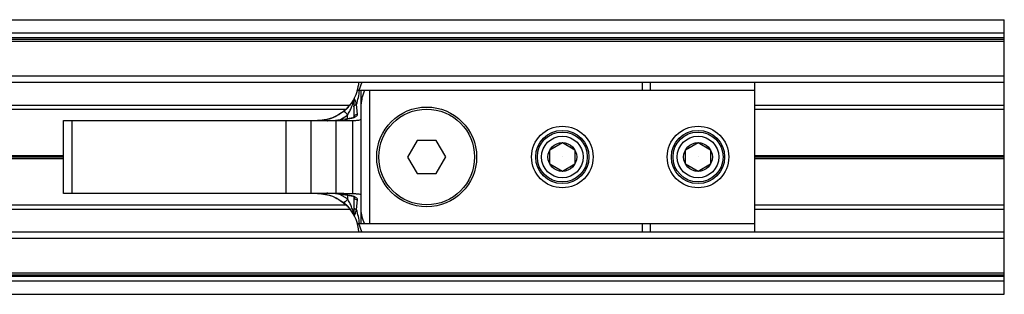
# Model space of a CAD drawing. Extents: x -264 to 1708, y -15 to 1162.
# Drawn here: x 856 to 886, y 199 to 207 of the extents above; entities that cross this region are included whole.
import ezdxf

# ---------------------------------------------------------------- set-up
doc = ezdxf.new("R2010")
doc.units = 0
doc.header["$MEASUREMENT"] = 0
doc.layers.get('0').update_dxf_attribs({"lineweight": 0})

msp = doc.modelspace()

# ---------------------------------------------------------------- linework, layer by layer
at = {"color": 18, "lineweight": 25, "true_color": 0x000000}
for p, q in [((832.774, 206.907), (886.276, 206.907)), ((886.276, 206.502), (886.276, 206.907)), ((832.774, 206.502), (886.276, 206.502)), ((832.774, 206.36), (886.276, 206.36)), ((832.791, 206.312), (886.276, 206.312)), ((886.276, 206.36), (886.276, 206.502)), ((886.276, 206.312), (886.276, 206.36)), ((886.276, 206.257), (886.276, 206.312)), ((832.828, 206.257), (886.276, 206.257)), ((886.276, 205.195), (886.276, 206.257)), ((833.403, 205.195), (886.276, 205.195)), ((886.276, 205.006), (886.276, 205.195)), ((833.479, 205.006), (886.276, 205.006)), ((866.716, 205.006), (866.619, 204.752)), ((875.246, 205.006), (875.246, 204.752)), ((875.5, 204.752), (875.5, 205.006)), ((878.669, 205.006), (878.669, 204.752)), ((886.276, 204.308), (886.276, 205.006)), ((866.641, 204.752), (866.576, 204.752)), ((866.689, 204.752), (866.641, 204.752)), ((866.689, 204.34), (866.689, 204.752)), ((866.792, 204.752), (866.689, 204.752)), ((866.942, 204.752), (866.792, 204.752)), ((866.942, 204.752), (866.942, 200.695)), ((878.669, 204.752), (866.942, 204.752)), ((878.669, 204.752), (878.669, 200.695)), ((833.703, 204.308), (866.346, 204.308)), ((866.264, 204.215), (866.338, 204.297)), ((866.58, 204.033), (866.549, 204.326)), ((866.689, 203.891), (866.689, 204.34)), ((878.669, 204.308), (886.276, 204.308)), ((886.276, 204.182), (886.276, 204.308)), ((833.735, 204.182), (866.215, 204.182)), ((866.06, 203.866), (866.277, 204.002)), ((866.277, 203.891), (866.277, 204.002)), ((878.669, 204.182), (886.276, 204.182)), ((886.276, 202.774), (886.276, 204.182)), ((857.631, 201.614), (857.631, 203.833)), ((857.631, 203.833), (857.885, 203.833)), ((857.885, 201.614), (857.885, 203.833)), ((857.885, 203.833), (864.406, 203.833)), ((864.406, 201.614), (864.406, 203.833)), ((864.406, 203.833), (865.167, 203.833)), ((865.167, 201.614), (865.167, 203.833)), ((865.167, 203.833), (865.928, 203.833)), ((865.823, 203.84), (866.284, 203.892)), ((865.928, 201.614), (865.928, 203.833)), ((865.928, 203.833), (866.122, 203.833)), ((866.122, 203.833), (866.435, 203.837)), ((866.435, 201.61), (866.435, 203.837)), ((866.689, 201.556), (866.689, 203.891)), ((868.392, 203.231), (868.1, 202.723)), ((868.978, 203.231), (868.392, 203.231)), ((869.271, 202.724), (868.978, 203.231)), ((872.437, 202.943), (872.817, 203.163)), ((872.437, 202.943), (872.817, 203.163)), ((872.817, 203.163), (873.198, 202.943)), ((872.817, 203.163), (873.198, 202.943)), ((876.569, 202.943), (876.949, 203.163)), ((876.569, 202.943), (876.949, 203.163)), ((876.949, 203.163), (877.329, 202.943)), ((876.949, 203.163), (877.329, 202.943)), ((833.904, 202.774), (857.631, 202.774)), ((833.904, 202.724), (857.631, 202.724)), ((868.1, 202.723), (868.393, 202.216)), ((868.978, 202.217), (869.271, 202.724)), ((872.437, 202.504), (872.437, 202.943)), ((872.437, 202.504), (872.437, 202.943)), ((872.817, 202.724), (872.817, 202.724)), ((873.198, 202.943), (873.198, 202.504)), ((873.198, 202.943), (873.198, 202.504)), ((876.569, 202.504), (876.569, 202.943)), ((876.569, 202.504), (876.569, 202.943)), ((876.949, 202.724), (876.949, 202.724)), ((877.329, 202.943), (877.329, 202.504)), ((877.329, 202.943), (877.329, 202.504)), ((878.669, 202.774), (886.276, 202.774)), ((878.669, 202.724), (886.276, 202.724)), ((886.276, 202.724), (886.276, 202.774)), ((886.276, 202.674), (886.276, 202.724)), ((833.904, 202.674), (857.631, 202.674)), ((872.817, 202.284), (872.437, 202.504)), ((872.817, 202.284), (872.437, 202.504)), ((873.198, 202.504), (872.817, 202.284)), ((873.198, 202.504), (872.817, 202.284)), ((876.949, 202.284), (876.569, 202.504)), ((876.949, 202.284), (876.569, 202.504)), ((877.329, 202.504), (876.949, 202.284)), ((877.329, 202.504), (876.949, 202.284)), ((878.669, 202.674), (886.276, 202.674)), ((886.276, 201.266), (886.276, 202.674)), ((868.393, 202.216), (868.978, 202.217)), ((857.885, 201.614), (857.631, 201.614)), ((857.631, 201.614), (857.631, 201.614)), ((858.139, 201.614), (857.631, 201.614)), ((864.406, 201.614), (857.885, 201.614)), ((858.516, 201.614), (858.139, 201.614)), ((858.139, 201.614), (858.139, 201.614)), ((858.792, 201.614), (858.516, 201.614)), ((858.516, 201.614), (858.516, 201.614)), ((859.485, 201.614), (858.792, 201.614)), ((858.792, 201.614), (858.792, 201.614)), ((859.83, 201.614), (859.485, 201.614)), ((859.485, 201.614), (859.485, 201.614)), ((861.008, 201.614), (859.83, 201.614)), ((859.83, 201.614), (859.83, 201.614)), ((862.393, 201.614), (861.008, 201.614)), ((861.008, 201.614), (861.008, 201.614)), ((865.357, 201.614), (862.393, 201.614)), ((862.393, 201.614), (862.393, 201.614)), ((865.167, 201.614), (864.406, 201.614)), ((865.928, 201.614), (865.167, 201.614)), ((866.284, 201.555), (865.823, 201.608)), ((866.122, 201.614), (865.928, 201.614)), ((866.277, 201.445), (866.043, 201.583)), ((866.122, 201.614), (866.435, 201.61)), ((866.277, 201.556), (866.277, 201.445)), ((866.689, 201.107), (866.689, 201.556)), ((833.735, 201.266), (866.215, 201.266)), ((866.264, 201.232), (866.338, 201.15)), ((866.549, 201.122), (866.58, 201.414)), ((878.669, 201.266), (886.276, 201.266)), ((886.276, 201.139), (886.276, 201.266)), ((833.703, 201.139), (866.346, 201.139)), ((866.689, 200.695), (866.689, 201.107)), ((878.669, 201.139), (886.276, 201.139)), ((886.276, 200.442), (886.276, 201.139)), ((866.576, 200.695), (866.641, 200.695)), ((866.716, 200.442), (866.619, 200.695)), ((866.641, 200.695), (866.689, 200.695)), ((866.689, 200.695), (866.792, 200.695)), ((866.792, 200.695), (866.942, 200.695)), ((866.942, 200.695), (878.669, 200.695)), ((875.246, 200.695), (875.246, 200.442)), ((875.5, 200.442), (875.5, 200.695)), ((878.669, 200.695), (878.669, 200.442)), ((833.479, 200.442), (886.276, 200.442)), ((886.276, 200.253), (886.276, 200.442)), ((833.403, 200.253), (886.276, 200.253)), ((886.276, 199.19), (886.276, 200.253)), ((832.791, 199.135), (886.276, 199.135)), ((832.828, 199.19), (886.276, 199.19)), ((886.276, 199.135), (886.276, 199.19)), ((886.276, 199.088), (886.276, 199.135)), ((832.774, 199.088), (886.276, 199.088)), ((832.774, 198.946), (886.276, 198.946)), ((886.276, 198.946), (886.276, 199.088)), ((886.276, 198.54), (886.276, 198.946)), ((832.774, 198.54), (886.276, 198.54))]:
    msp.add_line(p, q, dxfattribs=at)
msp.add_lwpolyline([(866.323, 201.551), (866.322, 201.546), (866.322, 201.547), (866.323, 201.552)], dxfattribs=at)
for centre, radius in [((868.685, 202.724), 1.521), ((868.685, 202.724), 1.458), ((872.817, 202.724), 0.938), ((876.949, 202.724), 0.938), ((872.817, 202.724), 0.811), ((872.817, 202.724), 0.761), ((872.817, 202.724), 0.634), ((876.949, 202.724), 0.811), ((876.949, 202.724), 0.761), ((876.949, 202.724), 0.634), ((872.817, 202.724), 0.439), ((876.949, 202.724), 0.439)]:
    msp.add_circle(centre, radius, dxfattribs=at)
for points in [[(866.571, 204.735), (866.598, 204.823), (866.615, 204.914), (866.622, 205.006)], [(866.479, 204.511), (866.47, 204.492), (866.465, 204.472), (866.465, 204.452)], [(866.479, 204.511), (866.52, 204.588), (866.552, 204.668), (866.576, 204.752)], [(866.549, 204.326), (866.593, 204.464), (866.624, 204.607), (866.641, 204.752)], [(866.122, 203.833), (866.181, 203.834), (866.238, 203.855), (866.284, 203.892)], [(866.284, 201.555), (866.238, 201.592), (866.181, 201.613), (866.122, 201.614)], [(866.622, 200.442), (866.602, 200.701), (866.503, 200.948), (866.338, 201.15)], [(866.465, 200.996), (866.465, 200.975), (866.47, 200.955), (866.479, 200.937)], [(866.576, 200.695), (866.552, 200.779), (866.52, 200.86), (866.479, 200.937)], [(866.641, 200.695), (866.624, 200.84), (866.593, 200.983), (866.549, 201.122)]]:
    msp.add_open_spline(points, degree=3, dxfattribs=at)
for points, knots in [([(866.479, 204.511), (866.479, 204.509), (866.478, 204.508), (866.476, 204.505), (866.474, 204.501), (866.471, 204.495), (866.467, 204.488), (866.46, 204.475), (866.451, 204.459), (866.44, 204.441), (866.418, 204.406), (866.391, 204.364), (866.359, 204.323), (866.328, 204.283), (866.293, 204.243), (866.255, 204.205), (866.235, 204.185), (866.215, 204.166), (866.195, 204.149), (866.176, 204.132), (866.157, 204.117), (866.138, 204.102)], [0, 0, 0, 0, 1, 1, 1, 2, 2, 2, 3, 3, 3, 4, 4, 4, 5, 5, 5, 6, 6, 6, 7, 7, 7, 7]), ([(866.549, 204.326), (866.541, 204.362), (866.533, 204.398), (866.521, 204.429), (866.515, 204.448), (866.507, 204.465), (866.499, 204.479), (866.494, 204.488), (866.49, 204.495), (866.486, 204.5), (866.482, 204.507), (866.481, 204.509), (866.479, 204.511)], [0, 0, 0, 0, 1, 1, 1, 2, 2, 2, 3, 3, 3, 4, 4, 4, 4]), ([(866.792, 204.752), (866.763, 204.675), (866.733, 204.597), (866.716, 204.523), (866.701, 204.46), (866.695, 204.4), (866.689, 204.34)], [0, 0, 0, 0, 1, 1, 1, 2, 2, 2, 2]), ([(865.357, 203.833), (865.525, 203.849), (865.692, 203.866), (865.843, 203.93), (865.994, 203.993), (866.129, 204.104), (866.264, 204.215)], [0, 0, 0, 0, 1, 1, 1, 2, 2, 2, 2]), ([(866.324, 204.279), (866.319, 204.273), (866.313, 204.266), (866.308, 204.259), (866.284, 204.23), (866.257, 204.201), (866.232, 204.175), (866.208, 204.15), (866.186, 204.128), (866.164, 204.105)], [0, 0, 0, 0, 1, 1, 1, 2, 2, 2, 3, 3, 3, 3]), ([(866.277, 204.002), (866.299, 204.039), (866.321, 204.077), (866.341, 204.116), (866.363, 204.158), (866.381, 204.201), (866.398, 204.245), (866.415, 204.288), (866.43, 204.331), (866.443, 204.373), (866.448, 204.392), (866.454, 204.41), (866.458, 204.426), (866.46, 204.434), (866.462, 204.44), (866.463, 204.445), (866.464, 204.447), (866.464, 204.449), (866.464, 204.45), (866.465, 204.451), (866.465, 204.451), (866.465, 204.452)], [0, 0, 0, 0, 1, 1, 1, 2, 2, 2, 3, 3, 3, 4, 4, 4, 5, 5, 5, 6, 6, 6, 7, 7, 7, 7]), ([(866.439, 204.439), (866.42, 204.41), (866.402, 204.38), (866.379, 204.35), (866.362, 204.327), (866.343, 204.303), (866.324, 204.279)], [0, 0, 0, 0, 1, 1, 1, 2, 2, 2, 2]), ([(866.465, 204.452), (866.465, 204.447), (866.465, 204.443), (866.465, 204.435), (866.465, 204.427), (866.465, 204.415), (866.465, 204.404), (866.465, 204.385), (866.465, 204.367), (866.465, 204.348), (866.465, 204.315), (866.465, 204.282), (866.465, 204.248)], [0, 0, 0, 0, 1, 1, 1, 2, 2, 2, 3, 3, 3, 4, 4, 4, 4]), ([(866.465, 204.248), (866.466, 204.257), (866.467, 204.265), (866.471, 204.273), (866.474, 204.281), (866.48, 204.289), (866.488, 204.295), (866.495, 204.302), (866.504, 204.309), (866.515, 204.314), (866.525, 204.319), (866.537, 204.322), (866.549, 204.326)], [0, 0, 0, 0, 1, 1, 1, 2, 2, 2, 3, 3, 3, 4, 4, 4, 4]), ([(866.465, 204.248), (866.465, 204.207), (866.465, 204.165), (866.465, 204.127), (866.465, 204.101), (866.465, 204.077), (866.465, 204.054), (866.465, 204.031), (866.465, 204.008), (866.465, 203.987), (866.465, 203.966), (866.465, 203.946), (866.465, 203.927)], [0, 0, 0, 0, 1, 1, 1, 2, 2, 2, 3, 3, 3, 4, 4, 4, 4]), ([(866.138, 204.102), (866.055, 204.045), (865.971, 203.988), (865.882, 203.947), (865.793, 203.906), (865.698, 203.881), (865.603, 203.857)], [0, 0, 0, 0, 1, 1, 1, 2, 2, 2, 2]), ([(866.277, 204.002), (866.272, 204.01), (866.267, 204.018), (866.261, 204.026), (866.255, 204.034), (866.249, 204.042), (866.242, 204.049), (866.236, 204.056), (866.229, 204.063), (866.222, 204.069), (866.215, 204.076), (866.208, 204.081), (866.202, 204.086), (866.195, 204.091), (866.188, 204.095), (866.182, 204.098), (866.176, 204.101), (866.17, 204.104), (866.164, 204.105), (866.159, 204.106), (866.154, 204.107), (866.149, 204.106), (866.145, 204.106), (866.141, 204.104), (866.138, 204.102)], [0, 0, 0, 0, 1, 1, 1, 2, 2, 2, 3, 3, 3, 4, 4, 4, 5, 5, 5, 6, 6, 6, 7, 7, 7, 8, 8, 8, 8]), ([(866.284, 203.892), (866.291, 203.893), (866.299, 203.894), (866.306, 203.894), (866.311, 203.895), (866.317, 203.896), (866.323, 203.896)], [0, 0, 0, 0, 1, 1, 1, 2, 2, 2, 2]), ([(866.323, 203.896), (866.358, 203.901), (866.394, 203.907), (866.427, 203.914), (866.443, 203.918), (866.459, 203.922), (866.473, 203.927), (866.487, 203.932), (866.5, 203.938), (866.512, 203.944), (866.524, 203.949), (866.534, 203.956), (866.543, 203.963), (866.552, 203.969), (866.559, 203.977), (866.565, 203.984), (866.575, 203.999), (866.578, 204.016), (866.58, 204.033)], [0, 0, 0, 0, 1, 1, 1, 2, 2, 2, 3, 3, 3, 4, 4, 4, 5, 5, 5, 6, 6, 6, 6]), ([(866.473, 203.965), (866.472, 203.955), (866.471, 203.944), (866.465, 203.935), (866.46, 203.927), (866.45, 203.92), (866.438, 203.915), (866.425, 203.91), (866.409, 203.906), (866.391, 203.903), (866.37, 203.9), (866.347, 203.898), (866.323, 203.896)], [0, 0, 0, 0, 1, 1, 1, 2, 2, 2, 3, 3, 3, 4, 4, 4, 4]), ([(866.465, 203.927), (866.467, 203.94), (866.468, 203.953), (866.473, 203.965), (866.479, 203.978), (866.487, 203.989), (866.498, 203.999), (866.509, 204.009), (866.521, 204.017), (866.535, 204.023), (866.549, 204.028), (866.565, 204.031), (866.58, 204.033)], [0, 0, 0, 0, 1, 1, 1, 2, 2, 2, 3, 3, 3, 4, 4, 4, 4]), ([(865.603, 203.857), (865.557, 203.849), (865.512, 203.842), (865.466, 203.838), (865.43, 203.835), (865.394, 203.834), (865.357, 203.833)], [0, 0, 0, 0, 1, 1, 1, 2, 2, 2, 2]), ([(865.662, 203.811), (865.659, 203.815), (865.656, 203.82), (865.654, 203.825), (865.65, 203.831), (865.645, 203.836), (865.641, 203.84), (865.637, 203.845), (865.633, 203.848), (865.628, 203.851), (865.624, 203.854), (865.62, 203.856), (865.615, 203.857), (865.611, 203.857), (865.607, 203.857), (865.603, 203.857)], [0, 0, 0, 0, 1, 1, 1, 2, 2, 2, 3, 3, 3, 4, 4, 4, 5, 5, 5, 5]), ([(865.649, 203.834), (865.678, 203.834), (865.706, 203.834), (865.74, 203.836), (865.766, 203.836), (865.794, 203.838), (865.823, 203.84)], [0, 0, 0, 0, 1, 1, 1, 2, 2, 2, 2]), ([(866.435, 203.837), (866.469, 203.838), (866.502, 203.839), (866.533, 203.84), (866.549, 203.841), (866.564, 203.842), (866.578, 203.844), (866.591, 203.845), (866.604, 203.847), (866.616, 203.849), (866.639, 203.853), (866.659, 203.858), (866.67, 203.865), (866.681, 203.873), (866.685, 203.882), (866.689, 203.891)], [0, 0, 0, 0, 1, 1, 1, 2, 2, 2, 3, 3, 3, 4, 4, 4, 5, 5, 5, 5]), ([(865.357, 201.614), (865.403, 201.613), (865.45, 201.612), (865.495, 201.607), (865.531, 201.603), (865.567, 201.597), (865.603, 201.59)], [0, 0, 0, 0, 1, 1, 1, 2, 2, 2, 2]), ([(865.357, 201.614), (865.525, 201.598), (865.692, 201.581), (865.843, 201.517), (865.994, 201.454), (866.129, 201.343), (866.264, 201.232)], [0, 0, 0, 0, 1, 1, 1, 2, 2, 2, 2]), ([(865.664, 201.641), (865.661, 201.634), (865.657, 201.628), (865.654, 201.622), (865.65, 201.616), (865.645, 201.611), (865.641, 201.607), (865.637, 201.603), (865.633, 201.599), (865.628, 201.596), (865.624, 201.593), (865.62, 201.591), (865.615, 201.591), (865.611, 201.59), (865.607, 201.59), (865.603, 201.59)], [0, 0, 0, 0, 1, 1, 1, 2, 2, 2, 3, 3, 3, 4, 4, 4, 5, 5, 5, 5]), ([(865.603, 201.59), (865.698, 201.566), (865.793, 201.541), (865.882, 201.5), (865.971, 201.46), (866.055, 201.403), (866.138, 201.345)], [0, 0, 0, 0, 1, 1, 1, 2, 2, 2, 2]), ([(865.823, 201.608), (865.786, 201.609), (865.75, 201.611), (865.718, 201.612), (865.693, 201.613), (865.671, 201.613), (865.649, 201.613)], [0, 0, 0, 0, 1, 1, 1, 2, 2, 2, 2]), ([(866.323, 201.551), (866.315, 201.552), (866.308, 201.552), (866.301, 201.553), (866.296, 201.554), (866.29, 201.555), (866.284, 201.555)], [0, 0, 0, 0, 1, 1, 1, 2, 2, 2, 2]), ([(866.321, 201.551), (866.345, 201.55), (866.369, 201.548), (866.39, 201.545), (866.409, 201.542), (866.425, 201.538), (866.437, 201.533), (866.45, 201.527), (866.459, 201.521), (866.465, 201.512), (866.471, 201.503), (866.472, 201.493), (866.473, 201.482)], [0, 0, 0, 0, 1, 1, 1, 2, 2, 2, 3, 3, 3, 4, 4, 4, 4]), ([(866.58, 201.414), (866.578, 201.431), (866.575, 201.448), (866.565, 201.463), (866.559, 201.471), (866.552, 201.478), (866.543, 201.484), (866.534, 201.491), (866.524, 201.498), (866.512, 201.504), (866.501, 201.51), (866.488, 201.515), (866.474, 201.52), (866.459, 201.525), (866.444, 201.529), (866.427, 201.533), (866.411, 201.537), (866.394, 201.54), (866.376, 201.543), (866.359, 201.546), (866.341, 201.549), (866.323, 201.551)], [0, 0, 0, 0, 1, 1, 1, 2, 2, 2, 3, 3, 3, 4, 4, 4, 5, 5, 5, 6, 6, 6, 7, 7, 7, 7]), ([(866.435, 201.61), (866.454, 201.61), (866.473, 201.609), (866.492, 201.609), (866.509, 201.608), (866.525, 201.607), (866.541, 201.606), (866.569, 201.605), (866.594, 201.602), (866.616, 201.598), (866.639, 201.594), (866.659, 201.589), (866.67, 201.582), (866.681, 201.575), (866.685, 201.565), (866.689, 201.556)], [0, 0, 0, 0, 1, 1, 1, 2, 2, 2, 3, 3, 3, 4, 4, 4, 5, 5, 5, 5]), ([(866.465, 201.521), (866.467, 201.507), (866.468, 201.494), (866.473, 201.482), (866.479, 201.47), (866.487, 201.458), (866.498, 201.448), (866.509, 201.438), (866.521, 201.43), (866.535, 201.425), (866.549, 201.419), (866.565, 201.416), (866.58, 201.414)], [0, 0, 0, 0, 1, 1, 1, 2, 2, 2, 3, 3, 3, 4, 4, 4, 4]), ([(866.465, 201.521), (866.465, 201.49), (866.465, 201.459), (866.465, 201.424), (866.465, 201.402), (866.465, 201.379), (866.465, 201.354), (866.465, 201.33), (866.465, 201.305), (866.465, 201.279), (866.465, 201.253), (866.465, 201.226), (866.465, 201.199)], [0, 0, 0, 0, 1, 1, 1, 2, 2, 2, 3, 3, 3, 4, 4, 4, 4]), ([(866.277, 201.445), (866.272, 201.437), (866.267, 201.429), (866.261, 201.421), (866.255, 201.413), (866.249, 201.405), (866.242, 201.398), (866.236, 201.391), (866.229, 201.384), (866.222, 201.378), (866.215, 201.372), (866.208, 201.366), (866.202, 201.361), (866.195, 201.356), (866.188, 201.352), (866.182, 201.349), (866.176, 201.346), (866.17, 201.344), (866.164, 201.342), (866.159, 201.341), (866.154, 201.34), (866.149, 201.341), (866.145, 201.342), (866.141, 201.344), (866.138, 201.345)], [0, 0, 0, 0, 1, 1, 1, 2, 2, 2, 3, 3, 3, 4, 4, 4, 5, 5, 5, 6, 6, 6, 7, 7, 7, 8, 8, 8, 8]), ([(866.138, 201.345), (866.157, 201.33), (866.176, 201.315), (866.195, 201.298), (866.215, 201.281), (866.235, 201.262), (866.255, 201.242), (866.292, 201.204), (866.327, 201.164), (866.358, 201.125), (866.39, 201.084), (866.417, 201.044), (866.439, 201.008), (866.45, 200.99), (866.46, 200.973), (866.467, 200.959), (866.471, 200.952), (866.474, 200.946), (866.476, 200.942), (866.478, 200.939), (866.479, 200.938), (866.479, 200.937)], [0, 0, 0, 0, 1, 1, 1, 2, 2, 2, 3, 3, 3, 4, 4, 4, 5, 5, 5, 6, 6, 6, 7, 7, 7, 7]), ([(866.164, 201.342), (866.186, 201.32), (866.208, 201.297), (866.232, 201.272), (866.257, 201.246), (866.284, 201.217), (866.308, 201.188), (866.313, 201.182), (866.318, 201.175), (866.323, 201.169)], [0, 0, 0, 0, 1, 1, 1, 2, 2, 2, 3, 3, 3, 3]), ([(866.465, 200.996), (866.465, 200.996), (866.465, 200.996), (866.464, 200.997), (866.464, 200.998), (866.464, 201), (866.463, 201.002), (866.462, 201.007), (866.46, 201.014), (866.458, 201.021), (866.454, 201.037), (866.448, 201.055), (866.443, 201.074), (866.43, 201.116), (866.415, 201.159), (866.398, 201.202), (866.381, 201.246), (866.363, 201.29), (866.341, 201.332), (866.321, 201.371), (866.299, 201.408), (866.277, 201.445)], [0, 0, 0, 0, 1, 1, 1, 2, 2, 2, 3, 3, 3, 4, 4, 4, 5, 5, 5, 6, 6, 6, 7, 7, 7, 7]), ([(866.465, 201.199), (866.466, 201.191), (866.467, 201.182), (866.471, 201.174), (866.474, 201.166), (866.48, 201.159), (866.488, 201.152), (866.495, 201.145), (866.504, 201.139), (866.515, 201.134), (866.525, 201.129), (866.537, 201.125), (866.549, 201.122)], [0, 0, 0, 0, 1, 1, 1, 2, 2, 2, 3, 3, 3, 4, 4, 4, 4]), ([(866.465, 201.199), (866.465, 201.156), (866.465, 201.113), (866.465, 201.072), (866.465, 201.053), (866.465, 201.035), (866.465, 201.019), (866.465, 201.013), (866.465, 201.007), (866.465, 201.003), (866.465, 200.999), (866.465, 200.997), (866.465, 200.996)], [0, 0, 0, 0, 1, 1, 1, 2, 2, 2, 3, 3, 3, 4, 4, 4, 4]), ([(866.323, 201.169), (866.342, 201.145), (866.362, 201.121), (866.379, 201.098), (866.402, 201.067), (866.42, 201.037), (866.439, 201.008)], [0, 0, 0, 0, 1, 1, 1, 2, 2, 2, 2]), ([(866.479, 200.937), (866.481, 200.939), (866.484, 200.941), (866.488, 200.949), (866.493, 200.957), (866.501, 200.97), (866.507, 200.985), (866.524, 201.022), (866.537, 201.072), (866.549, 201.122)], [0, 0, 0, 0, 1, 1, 1, 2, 2, 2, 3, 3, 3, 3]), ([(866.792, 200.695), (866.765, 200.768), (866.737, 200.84), (866.719, 200.91), (866.703, 200.978), (866.696, 201.042), (866.689, 201.107)], [0, 0, 0, 0, 1, 1, 1, 2, 2, 2, 2])]:
    msp.add_open_spline(points, degree=3, knots=knots, dxfattribs=at)

doc.saveas('drawing.dxf')
